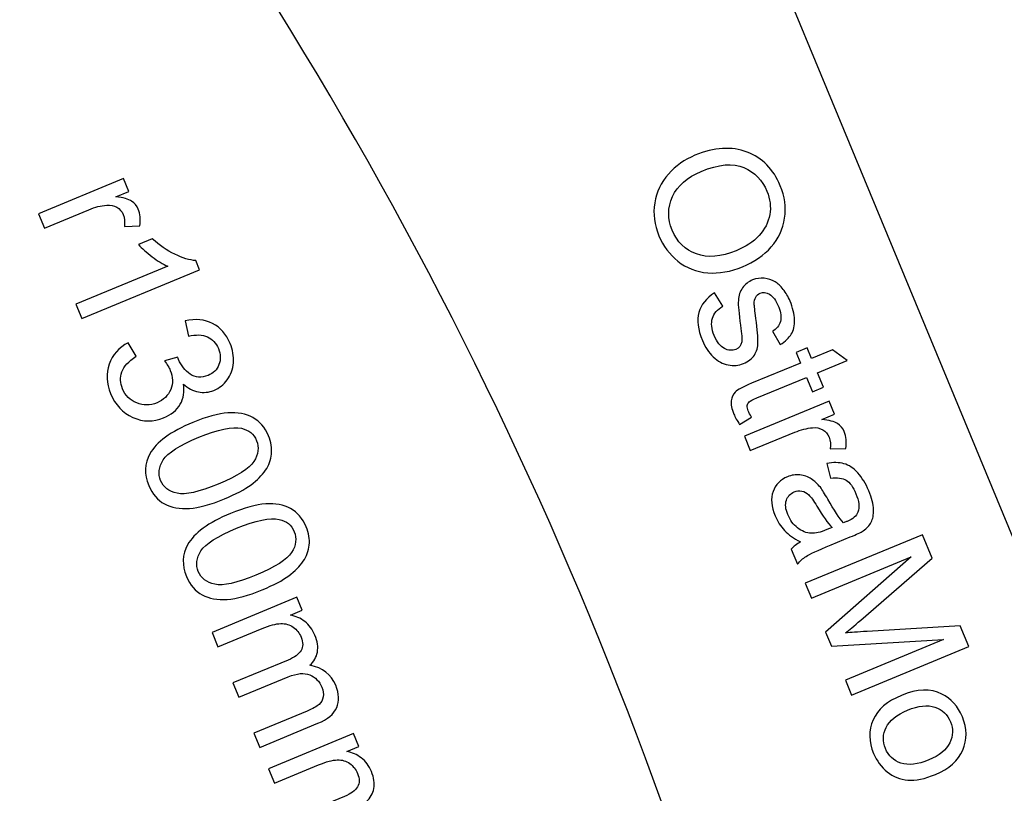
# Model space of a CAD drawing. Units: millimetres. Extents: x -14298 to 15102, y -5538 to 9662.
# Drawn here: x 14394 to 14703, y 5265 to 5507 of the extents above; entities that cross this region are included whole.
import ezdxf

# ---------------------------------------------------------------- set-up
doc = ezdxf.new("R2010")
doc.units = ezdxf.units.MM
doc.header["$MEASUREMENT"] = 0
doc.layers.add('Layer 1', color=7, linetype='Continuous')

msp = doc.modelspace()

# ---------------------------------------------------------------- linework, layer by layer
at = {"layer": 'Layer 1'}
for points in [[(14467.9127, 5919.3448), (14467.9127, 5919.3448), (14921.8971, 4823.3293), (14921.8971, 4823.3293)], [(14671.8965, 4822.0718), (14672.2304, 5167.2888), (14535.2414, 5498.4626), (14291.136, 5742.5681)], [(14421.8971, 4823.3293), (14421.8971, 4823.3293), (14114.3593, 5565.7914), (14114.3593, 5565.7914)]]:
    msp.add_open_spline(points, degree=3, dxfattribs=at)
for points, knots in [([(14606.0702, 5464.9227), (14612.1696, 5467.4489), (14617.6198, 5467.792), (14622.4242, 5465.9434), (14622.4242, 5465.9434), (14627.2287, 5464.0949), (14630.7071, 5460.5846), (14632.8541, 5455.4005), (14632.8541, 5455.4005), (14634.2572, 5452.0129), (14634.7128, 5448.6137), (14634.2227, 5445.2238), (14634.2227, 5445.2238), (14633.724, 5441.8302), (14632.3265, 5438.8161), (14630.0182, 5436.1864), (14630.0182, 5436.1864), (14627.7185, 5433.5602), (14624.719, 5431.4862), (14621.049, 5429.9662), (14621.049, 5429.9662), (14617.3193, 5428.4214), (14613.6747, 5427.784), (14610.117, 5428.0743), (14610.117, 5428.0743), (14606.5506, 5428.3611), (14603.4442, 5429.57), (14600.7892, 5431.6975), (14600.7892, 5431.6975), (14598.1306, 5433.8335), (14596.1484, 5436.4902), (14594.8269, 5439.681), (14594.8269, 5439.681), (14593.3919, 5443.1456), (14592.9427, 5446.5775), (14593.4927, 5449.9922), (14593.4927, 5449.9922), (14594.0306, 5453.412), (14595.4608, 5456.4197), (14597.7713, 5459.0202), (14597.7713, 5459.0202), (14600.073, 5461.6172), (14602.8451, 5463.587), (14606.0702, 5464.9227)], [0, 0, 0, 0, 0.09090909, 0.09090909, 0.09090909, 0.09090909, 0.18181818, 0.18181818, 0.18181818, 0.18181818, 0.27272727, 0.27272727, 0.27272727, 0.27272727, 0.36363636, 0.36363636, 0.36363636, 0.36363636, 0.45454545, 0.45454545, 0.45454545, 0.45454545, 0.54545455, 0.54545455, 0.54545455, 0.54545455, 0.63636364, 0.63636364, 0.63636364, 0.63636364, 0.72727273, 0.72727273, 0.72727273, 0.72727273, 0.81818182, 0.81818182, 0.81818182, 0.81818182, 0.90909091, 0.90909091, 0.90909091, 0.90909091, 1, 1, 1, 1]), ([(14608.0694, 5459.8779), (14603.6381, 5458.0426), (14600.6489, 5455.4114), (14599.0846, 5451.9775), (14599.0846, 5451.9775), (14597.5238, 5448.5349), (14597.4857, 5445.0214), (14598.9738, 5441.4286), (14598.9738, 5441.4286), (14600.4902, 5437.7672), (14603.0205, 5435.2874), (14606.5733, 5433.9928), (14606.5733, 5433.9928), (14610.1261, 5432.6982), (14614.2714, 5433.022), (14619.002, 5434.9813), (14619.002, 5434.9813), (14621.9876, 5436.2178), (14624.3842, 5437.8117), (14626.1989, 5439.7458), (14626.1989, 5439.7458), (14628.0135, 5441.68), (14629.1286, 5443.8757), (14629.5562, 5446.3277), (14629.5562, 5446.3277), (14629.9717, 5448.7848), (14629.6842, 5451.2213), (14628.6815, 5453.6423), (14628.6815, 5453.6423), (14627.2537, 5457.0898), (14624.8473, 5459.5607), (14621.4502, 5461.0602), (14621.4502, 5461.0602), (14618.0616, 5462.5631), (14613.5956, 5462.1667), (14608.0694, 5459.8779)], [0, 0, 0, 0, 0.11111111, 0.11111111, 0.11111111, 0.11111111, 0.22222222, 0.22222222, 0.22222222, 0.22222222, 0.33333333, 0.33333333, 0.33333333, 0.33333333, 0.44444444, 0.44444444, 0.44444444, 0.44444444, 0.55555556, 0.55555556, 0.55555556, 0.55555556, 0.66666667, 0.66666667, 0.66666667, 0.66666667, 0.77777778, 0.77777778, 0.77777778, 0.77777778, 0.88888889, 0.88888889, 0.88888889, 0.88888889, 1, 1, 1, 1]), ([(14400.3674, 5446.6091), (14400.3674, 5446.6091), (14426.9807, 5457.6314), (14426.9807, 5457.6314), (14426.9807, 5457.6314), (14426.9807, 5457.6314), (14428.6601, 5453.5766), (14428.6601, 5453.5766), (14428.6601, 5453.5766), (14428.6601, 5453.5766), (14424.6309, 5451.9078), (14424.6309, 5451.9078), (14424.6309, 5451.9078), (14426.9416, 5451.6521), (14428.5874, 5451.2113), (14429.5511, 5450.5782), (14429.5511, 5450.5782), (14430.5114, 5449.9536), (14431.2197, 5449.1145), (14431.6555, 5448.0623), (14431.6555, 5448.0623), (14432.2861, 5446.5396), (14432.4363, 5444.7978), (14432.1215, 5442.8234), (14432.1215, 5442.8234), (14432.1215, 5442.8234), (14427.2849, 5442.6443), (14427.2849, 5442.6443), (14427.2849, 5442.6443), (14427.4901, 5444.012), (14427.3582, 5445.2502), (14426.9011, 5446.3538), (14426.9011, 5446.3538), (14426.4901, 5447.3461), (14425.8257, 5448.1032), (14424.9095, 5448.6457), (14424.9095, 5448.6457), (14423.9848, 5449.1848), (14422.9332, 5449.4007), (14421.7428, 5449.2985), (14421.7428, 5449.2985), (14419.9341, 5449.1407), (14418.0777, 5448.6625), (14416.1699, 5447.8724), (14416.1699, 5447.8724), (14416.1699, 5447.8724), (14402.2345, 5442.1008), (14402.2345, 5442.1008), (14402.2345, 5442.1008), (14402.2345, 5442.1008), (14400.3674, 5446.6091), (14400.3674, 5446.6091)], [0, 0, 0, 0, 0.07692308, 0.07692308, 0.07692308, 0.07692308, 0.15384615, 0.15384615, 0.15384615, 0.15384615, 0.23076923, 0.23076923, 0.23076923, 0.23076923, 0.30769231, 0.30769231, 0.30769231, 0.30769231, 0.38461538, 0.38461538, 0.38461538, 0.38461538, 0.46153846, 0.46153846, 0.46153846, 0.46153846, 0.53846154, 0.53846154, 0.53846154, 0.53846154, 0.61538462, 0.61538462, 0.61538462, 0.61538462, 0.69230769, 0.69230769, 0.69230769, 0.69230769, 0.76923077, 0.76923077, 0.76923077, 0.76923077, 0.84615385, 0.84615385, 0.84615385, 0.84615385, 0.92307692, 0.92307692, 0.92307692, 0.92307692, 1, 1, 1, 1]), ([(14413.9833, 5413.7337), (14413.9833, 5413.7337), (14412.1161, 5418.242), (14412.1161, 5418.242), (14412.1161, 5418.242), (14412.1161, 5418.242), (14440.8594, 5430.1466), (14440.8594, 5430.1466), (14440.8594, 5430.1466), (14439.3745, 5430.8043), (14437.7512, 5431.7956), (14435.9862, 5433.1291), (14435.9862, 5433.1291), (14434.2177, 5434.4713), (14432.7838, 5435.7315), (14431.6894, 5436.9218), (14431.6894, 5436.9218), (14431.6894, 5436.9218), (14436.0438, 5438.7253), (14436.0438, 5438.7253), (14436.0438, 5438.7253), (14438.278, 5436.6941), (14440.6293, 5435.0823), (14443.0975, 5433.8896), (14443.0975, 5433.8896), (14445.5708, 5432.7092), (14447.761, 5432.0429), (14449.6781, 5431.9148), (14449.6781, 5431.9148), (14449.6781, 5431.9148), (14450.8792, 5429.0148), (14450.8792, 5429.0148), (14450.8792, 5429.0148), (14450.8792, 5429.0148), (14413.9833, 5413.7337), (14413.9833, 5413.7337)], [0, 0, 0, 0, 0.11111111, 0.11111111, 0.11111111, 0.11111111, 0.22222222, 0.22222222, 0.22222222, 0.22222222, 0.33333333, 0.33333333, 0.33333333, 0.33333333, 0.44444444, 0.44444444, 0.44444444, 0.44444444, 0.55555556, 0.55555556, 0.55555556, 0.55555556, 0.66666667, 0.66666667, 0.66666667, 0.66666667, 0.77777778, 0.77777778, 0.77777778, 0.77777778, 0.88888889, 0.88888889, 0.88888889, 0.88888889, 1, 1, 1, 1]), ([(14612.2845, 5421.7761), (14612.2845, 5421.7761), (14614.8318, 5417.6098), (14614.8318, 5417.6098), (14614.8318, 5417.6098), (14613.1467, 5416.6211), (14612.0684, 5415.3528), (14611.5851, 5413.8096), (14611.5851, 5413.8096), (14611.1067, 5412.2787), (14611.2903, 5410.4805), (14612.1441, 5408.4189), (14612.1441, 5408.4189), (14613.0016, 5406.3486), (14614.067, 5404.986), (14615.32, 5404.3323), (14615.32, 5404.3323), (14616.5814, 5403.6822), (14617.7827, 5403.5884), (14618.912, 5404.0561), (14618.912, 5404.0561), (14619.9385, 5404.4813), (14620.5498, 5405.2556), (14620.7716, 5406.3898), (14620.7716, 5406.3898), (14620.9186, 5407.1722), (14620.7855, 5408.9211), (14620.3846, 5411.6313), (14620.3846, 5411.6313), (14619.8554, 5415.2806), (14619.6209, 5417.8794), (14619.7089, 5419.4092), (14619.7089, 5419.4092), (14619.7884, 5420.9354), (14620.2314, 5422.2613), (14621.0364, 5423.3665), (14621.0364, 5423.3665), (14621.8415, 5424.4716), (14622.8924, 5425.2977), (14624.1927, 5425.8362), (14624.1927, 5425.8362), (14625.3818, 5426.3288), (14626.5901, 5426.5085), (14627.8263, 5426.3791), (14627.8263, 5426.3791), (14629.0676, 5426.2618), (14630.2142, 5425.8647), (14631.2676, 5425.2086), (14631.2676, 5425.2086), (14632.0714, 5424.7197), (14632.9131, 5423.9458), (14633.772, 5422.8885), (14633.772, 5422.8885), (14634.6343, 5421.8225), (14635.3525, 5420.5967), (14635.9265, 5419.2108), (14635.9265, 5419.2108), (14636.791, 5417.1235), (14637.2413, 5415.1652), (14637.2979, 5413.3346), (14637.2979, 5413.3346), (14637.3545, 5411.504), (14637.0237, 5410.0039), (14636.3089, 5408.826), (14636.3089, 5408.826), (14635.5856, 5407.6445), (14634.4295, 5406.5643), (14632.8268, 5405.5699), (14632.8268, 5405.5699), (14632.8268, 5405.5699), (14630.3948, 5409.7239), (14630.3948, 5409.7239), (14630.3948, 5409.7239), (14631.6785, 5410.4961), (14632.5069, 5411.5208), (14632.8801, 5412.7977), (14632.8801, 5412.7977), (14633.2532, 5414.0747), (14633.0748, 5415.5944), (14632.3485, 5417.348), (14632.3485, 5417.348), (14631.4911, 5419.4182), (14630.5359, 5420.7565), (14629.4867, 5421.3541), (14629.4867, 5421.3541), (14628.4337, 5421.9604), (14627.4453, 5422.0722), (14626.53, 5421.6931), (14626.53, 5421.6931), (14625.9398, 5421.4486), (14625.4959, 5421.0442), (14625.1777, 5420.4815), (14625.1777, 5420.4815), (14624.8425, 5419.9118), (14624.6863, 5419.1756), (14624.6873, 5418.2539), (14624.6873, 5418.2539), (14624.7125, 5417.7333), (14624.8767, 5416.2479), (14625.1919, 5413.7927), (14625.1919, 5413.7927), (14625.6581, 5410.2476), (14625.8863, 5407.7364), (14625.8596, 5406.2521), (14625.8596, 5406.2521), (14625.8451, 5404.7628), (14625.4605, 5403.441), (14624.723, 5402.2938), (14624.723, 5402.2938), (14623.9855, 5401.1464), (14622.8511, 5400.2557), (14621.3113, 5399.618), (14621.3113, 5399.618), (14619.8057, 5398.9944), (14618.21, 5398.8547), (14616.514, 5399.1744), (14616.514, 5399.1744), (14614.8231, 5399.5064), (14613.2722, 5400.3473), (14611.8613, 5401.6972), (14611.8613, 5401.6972), (14610.4503, 5403.0471), (14609.3152, 5404.7717), (14608.4507, 5406.8591), (14608.4507, 5406.8591), (14607.0158, 5410.3237), (14606.643, 5413.2561), (14607.3291, 5415.6649), (14607.3291, 5415.6649), (14608.0151, 5418.0737), (14609.6669, 5420.1108), (14612.2845, 5421.7761)], [0, 0, 0, 0, 0.03030303, 0.03030303, 0.03030303, 0.03030303, 0.06060606, 0.06060606, 0.06060606, 0.06060606, 0.09090909, 0.09090909, 0.09090909, 0.09090909, 0.12121212, 0.12121212, 0.12121212, 0.12121212, 0.15151515, 0.15151515, 0.15151515, 0.15151515, 0.18181818, 0.18181818, 0.18181818, 0.18181818, 0.21212121, 0.21212121, 0.21212121, 0.21212121, 0.24242424, 0.24242424, 0.24242424, 0.24242424, 0.27272727, 0.27272727, 0.27272727, 0.27272727, 0.3030303, 0.3030303, 0.3030303, 0.3030303, 0.33333333, 0.33333333, 0.33333333, 0.33333333, 0.36363636, 0.36363636, 0.36363636, 0.36363636, 0.39393939, 0.39393939, 0.39393939, 0.39393939, 0.42424242, 0.42424242, 0.42424242, 0.42424242, 0.45454545, 0.45454545, 0.45454545, 0.45454545, 0.48484848, 0.48484848, 0.48484848, 0.48484848, 0.51515152, 0.51515152, 0.51515152, 0.51515152, 0.54545455, 0.54545455, 0.54545455, 0.54545455, 0.57575758, 0.57575758, 0.57575758, 0.57575758, 0.60606061, 0.60606061, 0.60606061, 0.60606061, 0.63636364, 0.63636364, 0.63636364, 0.63636364, 0.66666667, 0.66666667, 0.66666667, 0.66666667, 0.6969697, 0.6969697, 0.6969697, 0.6969697, 0.72727273, 0.72727273, 0.72727273, 0.72727273, 0.75757576, 0.75757576, 0.75757576, 0.75757576, 0.78787879, 0.78787879, 0.78787879, 0.78787879, 0.81818182, 0.81818182, 0.81818182, 0.81818182, 0.84848485, 0.84848485, 0.84848485, 0.84848485, 0.87878788, 0.87878788, 0.87878788, 0.87878788, 0.90909091, 0.90909091, 0.90909091, 0.90909091, 0.93939394, 0.93939394, 0.93939394, 0.93939394, 0.96969697, 0.96969697, 0.96969697, 0.96969697, 1, 1, 1, 1]), ([(14428.4813, 5406.1686), (14428.4813, 5406.1686), (14430.9474, 5401.9083), (14430.9474, 5401.9083), (14430.9474, 5401.9083), (14428.6056, 5400.3271), (14427.1313, 5398.6843), (14426.5159, 5396.9762), (14426.5159, 5396.9762), (14425.9039, 5395.2595), (14425.9664, 5393.5115), (14426.7069, 5391.7236), (14426.7069, 5391.7236), (14427.5856, 5389.6021), (14429.0653, 5388.1103), (14431.1426, 5387.2569), (14431.1426, 5387.2569), (14433.2163, 5386.412), (14435.3431, 5386.4309), (14437.516, 5387.3309), (14437.516, 5387.3309), (14439.5862, 5388.1883), (14441.0172, 5389.5727), (14441.8005, 5391.4806), (14441.8005, 5391.4806), (14442.5802, 5393.397), (14442.5439, 5395.3964), (14441.6794, 5397.4837), (14441.6794, 5397.4837), (14441.3251, 5398.3392), (14440.7146, 5399.3291), (14439.8567, 5400.457), (14439.8567, 5400.457), (14439.8567, 5400.457), (14444.0264, 5401.5927), (14444.0264, 5401.5927), (14444.0264, 5401.5927), (14444.1162, 5401.2792), (14444.1984, 5401.0325), (14444.2763, 5400.8443), (14444.2763, 5400.8443), (14445.07, 5398.9281), (14446.2904, 5397.409), (14447.929, 5396.2838), (14447.929, 5396.2838), (14449.5676, 5395.1585), (14451.4349, 5395.0299), (14453.5221, 5395.8944), (14453.5221, 5395.8944), (14455.1732, 5396.5782), (14456.3167, 5397.7132), (14456.9304, 5399.2803), (14456.9304, 5399.2803), (14457.5527, 5400.8509), (14457.5014, 5402.5233), (14456.768, 5404.2942), (14456.768, 5404.2942), (14456.0417, 5406.0478), (14454.8797, 5407.2804), (14453.303, 5407.9903), (14453.303, 5407.9903), (14451.714, 5408.7053), (14449.7426, 5408.7707), (14447.3974, 5408.1902), (14447.3974, 5408.1902), (14447.3974, 5408.1902), (14446.3344, 5413.0315), (14446.3344, 5413.0315), (14446.3344, 5413.0315), (14449.5895, 5413.7383), (14452.4542, 5413.4515), (14454.9216, 5412.1884), (14454.9216, 5412.1884), (14457.3925, 5410.9167), (14459.2371, 5408.8345), (14460.4417, 5405.926), (14460.4417, 5405.926), (14461.2708, 5403.9242), (14461.5998, 5401.8957), (14461.4424, 5399.8561), (14461.4424, 5399.8561), (14461.2763, 5397.813), (14460.6393, 5396.0359), (14459.5229, 5394.5212), (14459.5229, 5394.5212), (14458.4028, 5393.015), (14457.0165, 5391.9097), (14455.3398, 5391.2153), (14455.3398, 5391.2153), (14453.7573, 5390.5599), (14452.1343, 5390.3887), (14450.4713, 5390.7021), (14450.4713, 5390.7021), (14448.8166, 5391.0191), (14447.2607, 5391.8479), (14445.7999, 5393.1971), (14445.7999, 5393.1971), (14446.2036, 5390.8188), (14445.858, 5388.7013), (14444.7749, 5386.8397), (14444.7749, 5386.8397), (14443.6969, 5384.9901), (14441.9688, 5383.5728), (14439.5992, 5382.5914), (14439.5992, 5382.5914), (14436.3912, 5381.2628), (14433.1889, 5381.2995), (14429.9855, 5382.7187), (14429.9855, 5382.7187), (14426.7855, 5384.1294), (14424.4475, 5386.6287), (14422.9665, 5390.2046), (14422.9665, 5390.2046), (14421.6308, 5393.4296), (14421.4799, 5396.504), (14422.5225, 5399.4313), (14422.5225, 5399.4313), (14423.5565, 5402.355), (14425.5428, 5404.6008), (14428.4813, 5406.1686)], [0, 0, 0, 0, 0.03333333, 0.03333333, 0.03333333, 0.03333333, 0.06666667, 0.06666667, 0.06666667, 0.06666667, 0.1, 0.1, 0.1, 0.1, 0.13333333, 0.13333333, 0.13333333, 0.13333333, 0.16666667, 0.16666667, 0.16666667, 0.16666667, 0.2, 0.2, 0.2, 0.2, 0.23333333, 0.23333333, 0.23333333, 0.23333333, 0.26666667, 0.26666667, 0.26666667, 0.26666667, 0.3, 0.3, 0.3, 0.3, 0.33333333, 0.33333333, 0.33333333, 0.33333333, 0.36666667, 0.36666667, 0.36666667, 0.36666667, 0.4, 0.4, 0.4, 0.4, 0.43333333, 0.43333333, 0.43333333, 0.43333333, 0.46666667, 0.46666667, 0.46666667, 0.46666667, 0.5, 0.5, 0.5, 0.5, 0.53333333, 0.53333333, 0.53333333, 0.53333333, 0.56666667, 0.56666667, 0.56666667, 0.56666667, 0.6, 0.6, 0.6, 0.6, 0.63333333, 0.63333333, 0.63333333, 0.63333333, 0.66666667, 0.66666667, 0.66666667, 0.66666667, 0.7, 0.7, 0.7, 0.7, 0.73333333, 0.73333333, 0.73333333, 0.73333333, 0.76666667, 0.76666667, 0.76666667, 0.76666667, 0.8, 0.8, 0.8, 0.8, 0.83333333, 0.83333333, 0.83333333, 0.83333333, 0.86666667, 0.86666667, 0.86666667, 0.86666667, 0.9, 0.9, 0.9, 0.9, 0.93333333, 0.93333333, 0.93333333, 0.93333333, 0.96666667, 0.96666667, 0.96666667, 0.96666667, 1, 1, 1, 1]), ([(14623.8297, 5382.8419), (14623.8297, 5382.8419), (14620.1126, 5380.5407), (14620.1126, 5380.5407), (14620.1126, 5380.5407), (14619.323, 5381.697), (14618.7149, 5382.7781), (14618.3004, 5383.779), (14618.3004, 5383.779), (14617.6201, 5385.4215), (14617.3523, 5386.7937), (14617.4987, 5387.9167), (14617.4987, 5387.9167), (14617.6399, 5389.0276), (14618.0621, 5389.944), (14618.7566, 5390.6626), (14618.7566, 5390.6626), (14619.4426, 5391.3776), (14621.1441, 5392.3028), (14623.8473, 5393.4224), (14623.8473, 5393.4224), (14623.8473, 5393.4224), (14639.16, 5399.7644), (14639.16, 5399.7644), (14639.16, 5399.7644), (14639.16, 5399.7644), (14637.7889, 5403.0751), (14637.7889, 5403.0751), (14637.7889, 5403.0751), (14637.7889, 5403.0751), (14641.2962, 5404.5277), (14641.2962, 5404.5277), (14641.2962, 5404.5277), (14641.2962, 5404.5277), (14642.6674, 5401.217), (14642.6674, 5401.217), (14642.6674, 5401.217), (14642.6674, 5401.217), (14649.263, 5403.9487), (14649.263, 5403.9487), (14649.263, 5403.9487), (14649.263, 5403.9487), (14653.8263, 5400.5771), (14653.8263, 5400.5771), (14653.8263, 5400.5771), (14653.8263, 5400.5771), (14644.5275, 5396.7259), (14644.5275, 5396.7259), (14644.5275, 5396.7259), (14644.5275, 5396.7259), (14646.4053, 5392.192), (14646.4053, 5392.192), (14646.4053, 5392.192), (14646.4053, 5392.192), (14642.8979, 5390.7393), (14642.8979, 5390.7393), (14642.8979, 5390.7393), (14642.8979, 5390.7393), (14641.0201, 5395.2732), (14641.0201, 5395.2732), (14641.0201, 5395.2732), (14641.0201, 5395.2732), (14625.4593, 5388.8285), (14625.4593, 5388.8285), (14625.4593, 5388.8285), (14624.1675, 5388.2935), (14623.3782, 5387.8764), (14623.0741, 5387.57), (14623.0741, 5387.57), (14622.7736, 5387.2552), (14622.589, 5386.878), (14622.5154, 5386.4266), (14622.5154, 5386.4266), (14622.4504, 5385.9788), (14622.5517, 5385.4195), (14622.828, 5384.7522), (14622.828, 5384.7522), (14623.0371, 5384.2475), (14623.3698, 5383.6136), (14623.8297, 5382.8419)], [0, 0, 0, 0, 0.05, 0.05, 0.05, 0.05, 0.1, 0.1, 0.1, 0.1, 0.15, 0.15, 0.15, 0.15, 0.2, 0.2, 0.2, 0.2, 0.25, 0.25, 0.25, 0.25, 0.3, 0.3, 0.3, 0.3, 0.35, 0.35, 0.35, 0.35, 0.4, 0.4, 0.4, 0.4, 0.45, 0.45, 0.45, 0.45, 0.5, 0.5, 0.5, 0.5, 0.55, 0.55, 0.55, 0.55, 0.6, 0.6, 0.6, 0.6, 0.65, 0.65, 0.65, 0.65, 0.7, 0.7, 0.7, 0.7, 0.75, 0.75, 0.75, 0.75, 0.8, 0.8, 0.8, 0.8, 0.85, 0.85, 0.85, 0.85, 0.9, 0.9, 0.9, 0.9, 0.95, 0.95, 0.95, 0.95, 1, 1, 1, 1]), ([(14621.5989, 5376.8068), (14621.5989, 5376.8068), (14648.2122, 5387.8292), (14648.2122, 5387.8292), (14648.2122, 5387.8292), (14648.2122, 5387.8292), (14649.8916, 5383.7743), (14649.8916, 5383.7743), (14649.8916, 5383.7743), (14649.8916, 5383.7743), (14645.8624, 5382.1055), (14645.8624, 5382.1055), (14645.8624, 5382.1055), (14648.1731, 5381.8498), (14649.8189, 5381.4091), (14650.7826, 5380.7759), (14650.7826, 5380.7759), (14651.7429, 5380.1513), (14652.4512, 5379.3122), (14652.887, 5378.26), (14652.887, 5378.26), (14653.5176, 5376.7373), (14653.6678, 5374.9955), (14653.353, 5373.0211), (14653.353, 5373.0211), (14653.353, 5373.0211), (14648.5165, 5372.842), (14648.5165, 5372.842), (14648.5165, 5372.842), (14648.7216, 5374.2098), (14648.5897, 5375.4479), (14648.1326, 5376.5515), (14648.1326, 5376.5515), (14647.7216, 5377.5439), (14647.0572, 5378.301), (14646.141, 5378.8435), (14646.141, 5378.8435), (14645.2163, 5379.3825), (14644.1647, 5379.5984), (14642.9743, 5379.4962), (14642.9743, 5379.4962), (14641.1656, 5379.3384), (14639.3092, 5378.8603), (14637.4014, 5378.0701), (14637.4014, 5378.0701), (14637.4014, 5378.0701), (14623.466, 5372.2986), (14623.466, 5372.2986), (14623.466, 5372.2986), (14623.466, 5372.2986), (14621.5989, 5376.8068), (14621.5989, 5376.8068)], [0, 0, 0, 0, 0.07692308, 0.07692308, 0.07692308, 0.07692308, 0.15384615, 0.15384615, 0.15384615, 0.15384615, 0.23076923, 0.23076923, 0.23076923, 0.23076923, 0.30769231, 0.30769231, 0.30769231, 0.30769231, 0.38461538, 0.38461538, 0.38461538, 0.38461538, 0.46153846, 0.46153846, 0.46153846, 0.46153846, 0.53846154, 0.53846154, 0.53846154, 0.53846154, 0.61538462, 0.61538462, 0.61538462, 0.61538462, 0.69230769, 0.69230769, 0.69230769, 0.69230769, 0.76923077, 0.76923077, 0.76923077, 0.76923077, 0.84615385, 0.84615385, 0.84615385, 0.84615385, 0.92307692, 0.92307692, 0.92307692, 0.92307692, 1, 1, 1, 1]), ([(14448.7115, 5381.1339), (14453.0572, 5382.9338), (14456.7403, 5383.9381), (14459.7557, 5384.1346), (14459.7557, 5384.1346), (14462.7761, 5384.3434), (14465.3733, 5383.8556), (14467.5404, 5382.6886), (14467.5404, 5382.6886), (14469.7074, 5381.5215), (14471.3436, 5379.6036), (14472.449, 5376.9345), (14472.449, 5376.9345), (14473.2675, 5374.9584), (14473.5811, 5373.0638), (14473.402, 5371.2458), (14473.402, 5371.2458), (14473.2315, 5369.4314), (14472.5918, 5367.7333), (14471.4988, 5366.138), (14471.4988, 5366.138), (14470.402, 5364.5514), (14468.8952, 5363.0354), (14466.9748, 5361.5986), (14466.9748, 5361.5986), (14465.0579, 5360.1532), (14462.2798, 5358.6819), (14458.6355, 5357.1725), (14458.6355, 5357.1725), (14454.3241, 5355.3869), (14450.6666, 5354.3933), (14447.6497, 5354.176), (14447.6497, 5354.176), (14444.6293, 5353.9674), (14442.0356, 5354.4466), (14439.8601, 5355.6101), (14439.8601, 5355.6101), (14437.6845, 5356.7736), (14436.0447, 5358.7001), (14434.9287, 5361.3948), (14434.9287, 5361.3948), (14433.4619, 5364.9364), (14433.5764, 5368.241), (14435.2809, 5371.3122), (14435.2809, 5371.3122), (14437.3323, 5374.998), (14441.8166, 5378.2783), (14448.7115, 5381.1339)], [0, 0, 0, 0, 0.08333333, 0.08333333, 0.08333333, 0.08333333, 0.16666667, 0.16666667, 0.16666667, 0.16666667, 0.25, 0.25, 0.25, 0.25, 0.33333333, 0.33333333, 0.33333333, 0.33333333, 0.41666667, 0.41666667, 0.41666667, 0.41666667, 0.5, 0.5, 0.5, 0.5, 0.58333333, 0.58333333, 0.58333333, 0.58333333, 0.66666667, 0.66666667, 0.66666667, 0.66666667, 0.75, 0.75, 0.75, 0.75, 0.83333333, 0.83333333, 0.83333333, 0.83333333, 0.91666667, 0.91666667, 0.91666667, 0.91666667, 1, 1, 1, 1]), ([(14450.6318, 5376.4974), (14444.6008, 5373.9995), (14440.8828, 5371.6278), (14439.4657, 5369.3873), (14439.4657, 5369.3873), (14438.0571, 5367.1502), (14437.7753, 5364.9991), (14438.6327, 5362.9289), (14438.6327, 5362.9289), (14439.4937, 5360.8502), (14441.2224, 5359.5316), (14443.8088, 5358.9493), (14443.8088, 5358.9493), (14446.3952, 5358.3668), (14450.7013, 5359.3185), (14456.7152, 5361.8092), (14456.7152, 5361.8092), (14462.7633, 5364.3141), (14466.4899, 5366.6894), (14467.8899, 5368.9229), (14467.8899, 5368.9229), (14469.2985, 5371.1598), (14469.5646, 5373.3245), (14468.693, 5375.429), (14468.693, 5375.429), (14467.832, 5377.5078), (14466.2671, 5378.7938), (14463.9997, 5379.3079), (14463.9997, 5379.3079), (14461.1257, 5379.9316), (14456.6628, 5378.9952), (14450.6318, 5376.4974)], [0, 0, 0, 0, 0.125, 0.125, 0.125, 0.125, 0.25, 0.25, 0.25, 0.25, 0.375, 0.375, 0.375, 0.375, 0.5, 0.5, 0.5, 0.5, 0.625, 0.625, 0.625, 0.625, 0.75, 0.75, 0.75, 0.75, 0.875, 0.875, 0.875, 0.875, 1, 1, 1, 1]), ([(14639.1764, 5343.6581), (14637.0618, 5344.7466), (14635.3949, 5345.9404), (14634.1669, 5347.2357), (14634.1669, 5347.2357), (14632.9439, 5348.5432), (14631.9657, 5350.0823), (14631.2323, 5351.8531), (14631.2323, 5351.8531), (14630.0206, 5354.7788), (14629.8023, 5357.3141), (14630.579, 5359.4798), (14630.579, 5359.4798), (14631.3593, 5361.6371), (14632.8639, 5363.1822), (14635.0796, 5364.0999), (14635.0796, 5364.0999), (14636.3885, 5364.642), (14637.698, 5364.8436), (14639.0239, 5364.6913), (14639.0239, 5364.6913), (14640.3462, 5364.5474), (14641.5326, 5364.1267), (14642.5796, 5363.4379), (14642.5796, 5363.4379), (14643.6301, 5362.7405), (14644.5727, 5361.8681), (14645.4059, 5360.8001), (14645.4059, 5360.8001), (14646.0018, 5360.0146), (14646.7855, 5358.7758), (14647.7399, 5357.0765), (14647.7399, 5357.0765), (14649.6855, 5353.6129), (14651.3112, 5351.1393), (14652.6308, 5349.6714), (14652.6308, 5349.6714), (14653.2538, 5349.9094), (14653.6508, 5350.0638), (14653.8134, 5350.1311), (14653.8134, 5350.1311), (14655.6526, 5350.8928), (14656.7758, 5351.8591), (14657.1658, 5353.0228), (14657.1658, 5353.0228), (14657.7175, 5354.5944), (14657.5101, 5356.5229), (14656.5712, 5358.7898), (14656.5712, 5358.7898), (14655.6925, 5360.9114), (14654.6763, 5362.3244), (14653.5104, 5363.0343), (14653.5104, 5363.0343), (14652.3481, 5363.7355), (14650.7225, 5363.934), (14648.6299, 5363.6387), (14648.6299, 5363.6387), (14648.6299, 5363.6387), (14647.4127, 5368.2958), (14647.4127, 5368.2958), (14647.4127, 5368.2958), (14649.4611, 5368.6733), (14651.2653, 5368.6488), (14652.7993, 5368.2118), (14652.7993, 5368.2118), (14654.3418, 5367.7782), (14655.7927, 5366.8157), (14657.1365, 5365.3378), (14657.1365, 5365.3378), (14658.4802, 5363.8598), (14659.6293, 5361.9806), (14660.5788, 5359.688), (14660.5788, 5359.688), (14661.5213, 5357.4124), (14662.0093, 5355.4599), (14662.067, 5353.8201), (14662.067, 5353.8201), (14662.1162, 5352.1768), (14661.8812, 5350.8569), (14661.3484, 5349.8444), (14661.3484, 5349.8444), (14660.8121, 5348.8406), (14659.9854, 5347.957), (14658.8584, 5347.1696), (14658.8584, 5347.1696), (14658.1487, 5346.7052), (14656.7947, 5346.0542), (14654.7929, 5345.2251), (14654.7929, 5345.2251), (14654.7929, 5345.2251), (14648.7791, 5342.7344), (14648.7791, 5342.7344), (14648.7791, 5342.7344), (14644.5788, 5340.9948), (14641.9658, 5339.8024), (14640.9438, 5339.1486), (14640.9438, 5339.1486), (14639.9097, 5338.4998), (14638.9998, 5337.672), (14638.2156, 5336.6857), (14638.2156, 5336.6857), (14638.2156, 5336.6857), (14636.2634, 5341.3993), (14636.2634, 5341.3993), (14636.2634, 5341.3993), (14637.0045, 5342.2475), (14637.9719, 5343.0089), (14639.1764, 5343.6581)], [0, 0, 0, 0, 0.03703704, 0.03703704, 0.03703704, 0.03703704, 0.07407407, 0.07407407, 0.07407407, 0.07407407, 0.11111111, 0.11111111, 0.11111111, 0.11111111, 0.14814815, 0.14814815, 0.14814815, 0.14814815, 0.18518519, 0.18518519, 0.18518519, 0.18518519, 0.22222222, 0.22222222, 0.22222222, 0.22222222, 0.25925926, 0.25925926, 0.25925926, 0.25925926, 0.2962963, 0.2962963, 0.2962963, 0.2962963, 0.33333333, 0.33333333, 0.33333333, 0.33333333, 0.37037037, 0.37037037, 0.37037037, 0.37037037, 0.40740741, 0.40740741, 0.40740741, 0.40740741, 0.44444444, 0.44444444, 0.44444444, 0.44444444, 0.48148148, 0.48148148, 0.48148148, 0.48148148, 0.51851852, 0.51851852, 0.51851852, 0.51851852, 0.55555556, 0.55555556, 0.55555556, 0.55555556, 0.59259259, 0.59259259, 0.59259259, 0.59259259, 0.62962963, 0.62962963, 0.62962963, 0.62962963, 0.66666667, 0.66666667, 0.66666667, 0.66666667, 0.7037037, 0.7037037, 0.7037037, 0.7037037, 0.74074074, 0.74074074, 0.74074074, 0.74074074, 0.77777778, 0.77777778, 0.77777778, 0.77777778, 0.81481481, 0.81481481, 0.81481481, 0.81481481, 0.85185185, 0.85185185, 0.85185185, 0.85185185, 0.88888889, 0.88888889, 0.88888889, 0.88888889, 0.92592593, 0.92592593, 0.92592593, 0.92592593, 0.96296296, 0.96296296, 0.96296296, 0.96296296, 1, 1, 1, 1]), ([(14649.0978, 5348.2081), (14647.7417, 5349.5707), (14646.1602, 5351.7921), (14644.3362, 5354.8651), (14644.3362, 5354.8651), (14643.3023, 5356.6115), (14642.4572, 5357.8049), (14641.8083, 5358.4281), (14641.8083, 5358.4281), (14641.1557, 5359.0599), (14640.4201, 5359.4567), (14639.5999, 5359.5981), (14639.5999, 5359.5981), (14638.7848, 5359.7515), (14637.9861, 5359.6713), (14637.1991, 5359.3454), (14637.1991, 5359.3454), (14635.9929, 5358.8458), (14635.1833, 5357.9693), (14634.7547, 5356.7294), (14634.7547, 5356.7294), (14634.3347, 5355.4932), (14634.4854, 5353.9921), (14635.2117, 5352.2385), (14635.2117, 5352.2385), (14635.9309, 5350.5019), (14636.9486, 5349.1094), (14638.2698, 5348.0731), (14638.2698, 5348.0731), (14639.5909, 5347.0368), (14641.0491, 5346.4681), (14642.6287, 5346.3808), (14642.6287, 5346.3808), (14643.8487, 5346.3148), (14645.4535, 5346.6988), (14647.4382, 5347.5208), (14647.4382, 5347.5208), (14647.4382, 5347.5208), (14649.0978, 5348.2081), (14649.0978, 5348.2081)], [0, 0, 0, 0, 0.1, 0.1, 0.1, 0.1, 0.2, 0.2, 0.2, 0.2, 0.3, 0.3, 0.3, 0.3, 0.4, 0.4, 0.4, 0.4, 0.5, 0.5, 0.5, 0.5, 0.6, 0.6, 0.6, 0.6, 0.7, 0.7, 0.7, 0.7, 0.8, 0.8, 0.8, 0.8, 0.9, 0.9, 0.9, 0.9, 1, 1, 1, 1]), ([(14460.5346, 5352.5872), (14464.8803, 5354.3871), (14468.5634, 5355.3914), (14471.5788, 5355.5879), (14471.5788, 5355.5879), (14474.5992, 5355.7967), (14477.1964, 5355.3089), (14479.3635, 5354.1419), (14479.3635, 5354.1419), (14481.5305, 5352.9748), (14483.1667, 5351.0569), (14484.2721, 5348.3878), (14484.2721, 5348.3878), (14485.0906, 5346.4117), (14485.4042, 5344.5171), (14485.2251, 5342.6991), (14485.2251, 5342.6991), (14485.0546, 5340.8847), (14484.4149, 5339.1866), (14483.3219, 5337.5913), (14483.3219, 5337.5913), (14482.2251, 5336.0047), (14480.7183, 5334.4887), (14478.7979, 5333.0519), (14478.7979, 5333.0519), (14476.881, 5331.6065), (14474.1029, 5330.1352), (14470.4586, 5328.6258), (14470.4586, 5328.6258), (14466.1472, 5326.8402), (14462.4897, 5325.8466), (14459.4728, 5325.6293), (14459.4728, 5325.6293), (14456.4524, 5325.4207), (14453.8587, 5325.8999), (14451.6832, 5327.0634), (14451.6832, 5327.0634), (14449.5076, 5328.2269), (14447.8678, 5330.1534), (14446.7518, 5332.8481), (14446.7518, 5332.8481), (14445.285, 5336.3897), (14445.3995, 5339.6943), (14447.104, 5342.7655), (14447.104, 5342.7655), (14449.1554, 5346.4513), (14453.6397, 5349.7316), (14460.5346, 5352.5872)], [0, 0, 0, 0, 0.08333333, 0.08333333, 0.08333333, 0.08333333, 0.16666667, 0.16666667, 0.16666667, 0.16666667, 0.25, 0.25, 0.25, 0.25, 0.33333333, 0.33333333, 0.33333333, 0.33333333, 0.41666667, 0.41666667, 0.41666667, 0.41666667, 0.5, 0.5, 0.5, 0.5, 0.58333333, 0.58333333, 0.58333333, 0.58333333, 0.66666667, 0.66666667, 0.66666667, 0.66666667, 0.75, 0.75, 0.75, 0.75, 0.83333333, 0.83333333, 0.83333333, 0.83333333, 0.91666667, 0.91666667, 0.91666667, 0.91666667, 1, 1, 1, 1]), ([(14462.4549, 5347.9507), (14456.4239, 5345.4528), (14452.7059, 5343.0811), (14451.2888, 5340.8406), (14451.2888, 5340.8406), (14449.8802, 5338.6035), (14449.5984, 5336.4524), (14450.4558, 5334.3822), (14450.4558, 5334.3822), (14451.3168, 5332.3035), (14453.0455, 5330.9849), (14455.6319, 5330.4026), (14455.6319, 5330.4026), (14458.2183, 5329.8201), (14462.5244, 5330.7718), (14468.5383, 5333.2625), (14468.5383, 5333.2625), (14474.5864, 5335.7674), (14478.313, 5338.1427), (14479.713, 5340.3762), (14479.713, 5340.3762), (14481.1216, 5342.6131), (14481.3877, 5344.7778), (14480.5161, 5346.8823), (14480.5161, 5346.8823), (14479.6551, 5348.9611), (14478.0902, 5350.2471), (14475.8228, 5350.7612), (14475.8228, 5350.7612), (14472.9488, 5351.3849), (14468.4859, 5350.4485), (14462.4549, 5347.9507)], [0, 0, 0, 0, 0.125, 0.125, 0.125, 0.125, 0.25, 0.25, 0.25, 0.25, 0.375, 0.375, 0.375, 0.375, 0.5, 0.5, 0.5, 0.5, 0.625, 0.625, 0.625, 0.625, 0.75, 0.75, 0.75, 0.75, 0.875, 0.875, 0.875, 0.875, 1, 1, 1, 1]), ([(14640.6957, 5330.6975), (14640.6957, 5330.6975), (14677.4378, 5345.9148), (14677.4378, 5345.9148), (14677.4378, 5345.9148), (14677.4378, 5345.9148), (14680.4706, 5338.5921), (14680.4706, 5338.5921), (14680.4706, 5338.5921), (14680.4706, 5338.5921), (14658.0557, 5319.1263), (14658.0557, 5319.1263), (14658.0557, 5319.1263), (14655.9678, 5317.3194), (14654.3987, 5315.978), (14653.3413, 5315.1192), (14653.3413, 5315.1192), (14654.8495, 5315.2527), (14657.0863, 5315.4175), (14660.0468, 5315.6014), (14660.0468, 5315.6014), (14660.0468, 5315.6014), (14689.2502, 5317.3938), (14689.2502, 5317.3938), (14689.2502, 5317.3938), (14689.2502, 5317.3938), (14691.9606, 5310.8495), (14691.9606, 5310.8495), (14691.9606, 5310.8495), (14691.9606, 5310.8495), (14655.2186, 5295.6322), (14655.2186, 5295.6322), (14655.2186, 5295.6322), (14655.2186, 5295.6322), (14653.277, 5300.3202), (14653.277, 5300.3202), (14653.277, 5300.3202), (14653.277, 5300.3202), (14684.0308, 5313.0573), (14684.0308, 5313.0573), (14684.0308, 5313.0573), (14684.0308, 5313.0573), (14648.8553, 5310.9962), (14648.8553, 5310.9962), (14648.8553, 5310.9962), (14648.8553, 5310.9962), (14647.0378, 5315.3847), (14647.0378, 5315.3847), (14647.0378, 5315.3847), (14647.0378, 5315.3847), (14673.9129, 5338.9628), (14673.9129, 5338.9628), (14673.9129, 5338.9628), (14673.9129, 5338.9628), (14642.6373, 5326.0095), (14642.6373, 5326.0095), (14642.6373, 5326.0095), (14642.6373, 5326.0095), (14640.6957, 5330.6975), (14640.6957, 5330.6975)], [0, 0, 0, 0, 0.06666667, 0.06666667, 0.06666667, 0.06666667, 0.13333333, 0.13333333, 0.13333333, 0.13333333, 0.2, 0.2, 0.2, 0.2, 0.26666667, 0.26666667, 0.26666667, 0.26666667, 0.33333333, 0.33333333, 0.33333333, 0.33333333, 0.4, 0.4, 0.4, 0.4, 0.46666667, 0.46666667, 0.46666667, 0.46666667, 0.53333333, 0.53333333, 0.53333333, 0.53333333, 0.6, 0.6, 0.6, 0.6, 0.66666667, 0.66666667, 0.66666667, 0.66666667, 0.73333333, 0.73333333, 0.73333333, 0.73333333, 0.8, 0.8, 0.8, 0.8, 0.86666667, 0.86666667, 0.86666667, 0.86666667, 0.93333333, 0.93333333, 0.93333333, 0.93333333, 1, 1, 1, 1]), ([(14454.7599, 5315.2789), (14454.7599, 5315.2789), (14481.3733, 5326.3013), (14481.3733, 5326.3013), (14481.3733, 5326.3013), (14481.3733, 5326.3013), (14483.042, 5322.2721), (14483.042, 5322.2721), (14483.042, 5322.2721), (14483.042, 5322.2721), (14479.3122, 5320.7273), (14479.3122, 5320.7273), (14479.3122, 5320.7273), (14480.9597, 5320.4275), (14482.4725, 5319.7512), (14483.8335, 5318.6913), (14483.8335, 5318.6913), (14485.2031, 5317.635), (14486.2606, 5316.2189), (14486.994, 5314.4481), (14486.994, 5314.4481), (14487.8089, 5312.4805), (14488.0679, 5310.6936), (14487.7675, 5309.096), (14487.7675, 5309.096), (14487.4706, 5307.4899), (14486.7013, 5306.1289), (14485.4426, 5305.0062), (14485.4426, 5305.0062), (14489.423, 5304.1794), (14492.1137, 5302.0867), (14493.5096, 5298.7162), (14493.5096, 5298.7162), (14494.6044, 5296.0729), (14494.7084, 5293.7407), (14493.8338, 5291.7148), (14493.8338, 5291.7148), (14492.959, 5289.6888), (14491.0032, 5288.047), (14487.9664, 5286.7892), (14487.9664, 5286.7892), (14487.9664, 5286.7892), (14469.6938, 5279.2213), (14469.6938, 5279.2213), (14469.6938, 5279.2213), (14469.6938, 5279.2213), (14467.8372, 5283.704), (14467.8372, 5283.704), (14467.8372, 5283.704), (14467.8372, 5283.704), (14484.6042, 5290.6483), (14484.6042, 5290.6483), (14484.6042, 5290.6483), (14486.4093, 5291.3959), (14487.6493, 5292.0798), (14488.3244, 5292.7002), (14488.3244, 5292.7002), (14488.9874, 5293.3256), (14489.4094, 5294.1216), (14489.5817, 5295.085), (14489.5817, 5295.085), (14489.7418, 5296.0533), (14489.6144, 5297.0628), (14489.1856, 5298.0979), (14489.1856, 5298.0979), (14488.4097, 5299.9714), (14487.144, 5301.2611), (14485.3812, 5301.9842), (14485.3812, 5301.9842), (14483.6306, 5302.7023), (14481.3787, 5302.5014), (14478.6413, 5301.3676), (14478.6413, 5301.3676), (14478.6413, 5301.3676), (14463.1746, 5294.9618), (14463.1746, 5294.9618), (14463.1746, 5294.9618), (14463.1746, 5294.9618), (14461.3074, 5299.4701), (14461.3074, 5299.4701), (14461.3074, 5299.4701), (14461.3074, 5299.4701), (14478.5963, 5306.6305), (14478.5963, 5306.6305), (14478.5963, 5306.6305), (14480.6066, 5307.4631), (14481.9598, 5308.4546), (14482.656, 5309.6048), (14482.656, 5309.6048), (14483.3522, 5310.7549), (14483.3609, 5312.1616), (14482.6665, 5313.8384), (14482.6665, 5313.8384), (14482.1421, 5315.1044), (14481.3231, 5316.1383), (14480.2009, 5316.9362), (14480.2009, 5316.9362), (14479.0872, 5317.7378), (14477.786, 5318.1208), (14476.3043, 5318.0685), (14476.3043, 5318.0685), (14474.8107, 5318.0211), (14472.8551, 5317.4918), (14470.4342, 5316.4891), (14470.4342, 5316.4891), (14470.4342, 5316.4891), (14456.6271, 5310.7707), (14456.6271, 5310.7707), (14456.6271, 5310.7707), (14456.6271, 5310.7707), (14454.7599, 5315.2789), (14454.7599, 5315.2789)], [0, 0, 0, 0, 0.03571429, 0.03571429, 0.03571429, 0.03571429, 0.07142857, 0.07142857, 0.07142857, 0.07142857, 0.10714286, 0.10714286, 0.10714286, 0.10714286, 0.14285714, 0.14285714, 0.14285714, 0.14285714, 0.17857143, 0.17857143, 0.17857143, 0.17857143, 0.21428571, 0.21428571, 0.21428571, 0.21428571, 0.25, 0.25, 0.25, 0.25, 0.28571429, 0.28571429, 0.28571429, 0.28571429, 0.32142857, 0.32142857, 0.32142857, 0.32142857, 0.35714286, 0.35714286, 0.35714286, 0.35714286, 0.39285714, 0.39285714, 0.39285714, 0.39285714, 0.42857143, 0.42857143, 0.42857143, 0.42857143, 0.46428571, 0.46428571, 0.46428571, 0.46428571, 0.5, 0.5, 0.5, 0.5, 0.53571429, 0.53571429, 0.53571429, 0.53571429, 0.57142857, 0.57142857, 0.57142857, 0.57142857, 0.60714286, 0.60714286, 0.60714286, 0.60714286, 0.64285714, 0.64285714, 0.64285714, 0.64285714, 0.67857143, 0.67857143, 0.67857143, 0.67857143, 0.71428571, 0.71428571, 0.71428571, 0.71428571, 0.75, 0.75, 0.75, 0.75, 0.78571429, 0.78571429, 0.78571429, 0.78571429, 0.82142857, 0.82142857, 0.82142857, 0.82142857, 0.85714286, 0.85714286, 0.85714286, 0.85714286, 0.89285714, 0.89285714, 0.89285714, 0.89285714, 0.92857143, 0.92857143, 0.92857143, 0.92857143, 0.96428571, 0.96428571, 0.96428571, 0.96428571, 1, 1, 1, 1]), ([(14670.8431, 5295.559), (14675.7706, 5297.5999), (14679.9903, 5297.744), (14683.4972, 5295.9794), (14683.4972, 5295.9794), (14686.4107, 5294.5102), (14688.5581, 5292.1324), (14689.9221, 5288.8388), (14689.9221, 5288.8388), (14691.4385, 5285.1775), (14691.481, 5281.6874), (14690.0372, 5278.3735), (14690.0372, 5278.3735), (14688.6057, 5275.0545), (14685.7734, 5272.5285), (14681.5474, 5270.7783), (14681.5474, 5270.7783), (14678.1171, 5269.3575), (14675.2097, 5268.7548), (14672.8256, 5268.97), (14672.8256, 5268.97), (14670.4329, 5269.1816), (14668.2901, 5270.048), (14666.3923, 5271.5571), (14666.3923, 5271.5571), (14664.491, 5273.0747), (14663.0663, 5274.9901), (14662.1027, 5277.3169), (14662.1027, 5277.3169), (14660.5614, 5281.0382), (14660.5033, 5284.5419), (14661.9456, 5287.8351), (14661.9456, 5287.8351), (14663.3792, 5291.1248), (14666.3433, 5293.6954), (14670.8431, 5295.559)], [0, 0, 0, 0, 0.11111111, 0.11111111, 0.11111111, 0.11111111, 0.22222222, 0.22222222, 0.22222222, 0.22222222, 0.33333333, 0.33333333, 0.33333333, 0.33333333, 0.44444444, 0.44444444, 0.44444444, 0.44444444, 0.55555556, 0.55555556, 0.55555556, 0.55555556, 0.66666667, 0.66666667, 0.66666667, 0.66666667, 0.77777778, 0.77777778, 0.77777778, 0.77777778, 0.88888889, 0.88888889, 0.88888889, 0.88888889, 1, 1, 1, 1]), ([(14672.7634, 5290.9225), (14669.3501, 5289.5088), (14667.1091, 5287.7087), (14666.0318, 5285.5187), (14666.0318, 5285.5187), (14664.9459, 5283.3252), (14664.8749, 5281.1009), (14665.8067, 5278.851), (14665.8067, 5278.851), (14666.735, 5276.6098), (14668.3628, 5275.0992), (14670.6817, 5274.3158), (14670.6817, 5274.3158), (14672.997, 5273.5408), (14675.9058, 5273.8737), (14679.3961, 5275.3193), (14679.3961, 5275.3193), (14682.6896, 5276.6833), (14684.8794, 5278.4621), (14685.9531, 5280.6607), (14685.9531, 5280.6607), (14687.0269, 5282.8593), (14687.105, 5285.0664), (14686.1838, 5287.2905), (14686.1838, 5287.2905), (14685.252, 5289.5404), (14683.6291, 5291.0631), (14681.3274, 5291.8536), (14681.3274, 5291.8536), (14679.0257, 5292.6442), (14676.1681, 5292.3326), (14672.7634, 5290.9225)], [0, 0, 0, 0, 0.125, 0.125, 0.125, 0.125, 0.25, 0.25, 0.25, 0.25, 0.375, 0.375, 0.375, 0.375, 0.5, 0.5, 0.5, 0.5, 0.625, 0.625, 0.625, 0.625, 0.75, 0.75, 0.75, 0.75, 0.875, 0.875, 0.875, 0.875, 1, 1, 1, 1]), ([(14472.4679, 5272.523), (14472.4679, 5272.523), (14499.0813, 5283.5454), (14499.0813, 5283.5454), (14499.0813, 5283.5454), (14499.0813, 5283.5454), (14500.75, 5279.5162), (14500.75, 5279.5162), (14500.75, 5279.5162), (14500.75, 5279.5162), (14497.0202, 5277.9714), (14497.0202, 5277.9714), (14497.0202, 5277.9714), (14498.6677, 5277.6716), (14500.1805, 5276.9953), (14501.5415, 5275.9354), (14501.5415, 5275.9354), (14502.9111, 5274.8791), (14503.9686, 5273.463), (14504.702, 5271.6922), (14504.702, 5271.6922), (14505.5169, 5269.7246), (14505.7759, 5267.9377), (14505.4755, 5266.3401), (14505.4755, 5266.3401), (14505.1786, 5264.734), (14504.4093, 5263.373), (14503.1506, 5262.2503), (14503.1506, 5262.2503), (14507.131, 5261.4235), (14509.8217, 5259.3308), (14511.2176, 5255.9603), (14511.2176, 5255.9603), (14512.3124, 5253.317), (14512.4164, 5250.9848), (14511.5418, 5248.9589), (14511.5418, 5248.9589), (14510.667, 5246.9329), (14508.7112, 5245.2911), (14505.6744, 5244.0333), (14505.6744, 5244.0333), (14505.6744, 5244.0333), (14487.4018, 5236.4654), (14487.4018, 5236.4654), (14487.4018, 5236.4654), (14487.4018, 5236.4654), (14485.5452, 5240.9481), (14485.5452, 5240.9481), (14485.5452, 5240.9481), (14485.5452, 5240.9481), (14502.3122, 5247.8924), (14502.3122, 5247.8924), (14502.3122, 5247.8924), (14504.1173, 5248.64), (14505.3573, 5249.3239), (14506.0324, 5249.9443), (14506.0324, 5249.9443), (14506.6954, 5250.5697), (14507.1174, 5251.3657), (14507.2897, 5252.3291), (14507.2897, 5252.3291), (14507.4498, 5253.2974), (14507.3224, 5254.3069), (14506.8936, 5255.342), (14506.8936, 5255.342), (14506.1177, 5257.2155), (14504.852, 5258.5052), (14503.0892, 5259.2283), (14503.0892, 5259.2283), (14501.3386, 5259.9464), (14499.0867, 5259.7455), (14496.3493, 5258.6117), (14496.3493, 5258.6117), (14496.3493, 5258.6117), (14480.8826, 5252.2059), (14480.8826, 5252.2059), (14480.8826, 5252.2059), (14480.8826, 5252.2059), (14479.0154, 5256.7142), (14479.0154, 5256.7142), (14479.0154, 5256.7142), (14479.0154, 5256.7142), (14496.3043, 5263.8746), (14496.3043, 5263.8746), (14496.3043, 5263.8746), (14498.3146, 5264.7072), (14499.6678, 5265.6987), (14500.364, 5266.8489), (14500.364, 5266.8489), (14501.0602, 5267.999), (14501.0689, 5269.4057), (14500.3745, 5271.0825), (14500.3745, 5271.0825), (14499.8501, 5272.3485), (14499.0311, 5273.3824), (14497.9089, 5274.1803), (14497.9089, 5274.1803), (14496.7952, 5274.9819), (14495.494, 5275.3649), (14494.0123, 5275.3126), (14494.0123, 5275.3126), (14492.5187, 5275.2652), (14490.5631, 5274.7359), (14488.1422, 5273.7332), (14488.1422, 5273.7332), (14488.1422, 5273.7332), (14474.3351, 5268.0148), (14474.3351, 5268.0148), (14474.3351, 5268.0148), (14474.3351, 5268.0148), (14472.4679, 5272.523), (14472.4679, 5272.523)], [0, 0, 0, 0, 0.03571429, 0.03571429, 0.03571429, 0.03571429, 0.07142857, 0.07142857, 0.07142857, 0.07142857, 0.10714286, 0.10714286, 0.10714286, 0.10714286, 0.14285714, 0.14285714, 0.14285714, 0.14285714, 0.17857143, 0.17857143, 0.17857143, 0.17857143, 0.21428571, 0.21428571, 0.21428571, 0.21428571, 0.25, 0.25, 0.25, 0.25, 0.28571429, 0.28571429, 0.28571429, 0.28571429, 0.32142857, 0.32142857, 0.32142857, 0.32142857, 0.35714286, 0.35714286, 0.35714286, 0.35714286, 0.39285714, 0.39285714, 0.39285714, 0.39285714, 0.42857143, 0.42857143, 0.42857143, 0.42857143, 0.46428571, 0.46428571, 0.46428571, 0.46428571, 0.5, 0.5, 0.5, 0.5, 0.53571429, 0.53571429, 0.53571429, 0.53571429, 0.57142857, 0.57142857, 0.57142857, 0.57142857, 0.60714286, 0.60714286, 0.60714286, 0.60714286, 0.64285714, 0.64285714, 0.64285714, 0.64285714, 0.67857143, 0.67857143, 0.67857143, 0.67857143, 0.71428571, 0.71428571, 0.71428571, 0.71428571, 0.75, 0.75, 0.75, 0.75, 0.78571429, 0.78571429, 0.78571429, 0.78571429, 0.82142857, 0.82142857, 0.82142857, 0.82142857, 0.85714286, 0.85714286, 0.85714286, 0.85714286, 0.89285714, 0.89285714, 0.89285714, 0.89285714, 0.92857143, 0.92857143, 0.92857143, 0.92857143, 0.96428571, 0.96428571, 0.96428571, 0.96428571, 1, 1, 1, 1])]:
    msp.add_open_spline(points, degree=3, knots=knots, dxfattribs=at)

doc.saveas('drawing.dxf')
